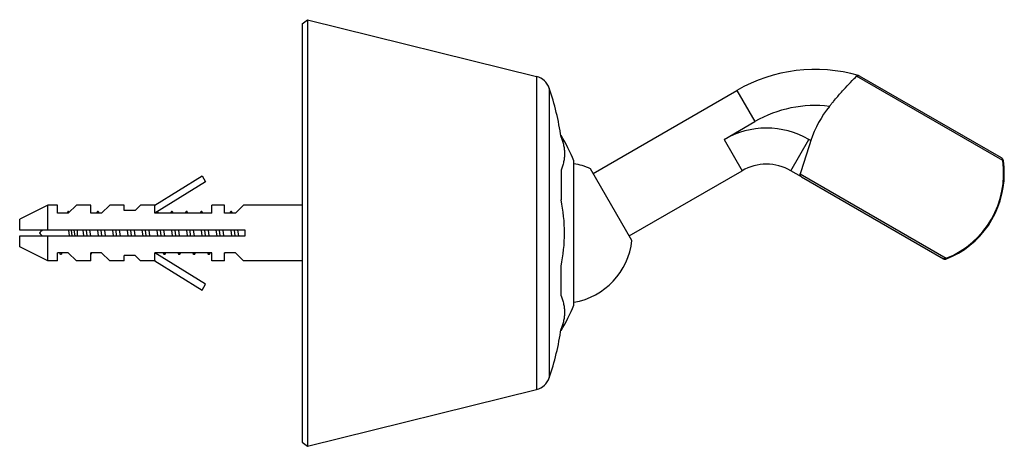
# Model space of a CAD drawing. Units: inches. Extents: x 2.98 to 8.44, y 3.13 to 5.5.
import ezdxf

# ---------------------------------------------------------------- set-up
doc = ezdxf.new("R2010")
doc.units = ezdxf.units.IN
doc.header["$LTSCALE"] = 0.605
doc.header["$MEASUREMENT"] = 0
doc.layers.get('0').update_dxf_attribs({"linetype": 'CONTINUOUS'})

msp = doc.modelspace()

# ---------------------------------------------------------------- linework, layer by layer
at = {"color": 6, "linetype": 'CONTINUOUS'}
for p, q in [((4.5463, 5.4736), (4.5754, 5.4963)), ((4.5463, 5.4736), (4.5463, 3.1536)), ((4.5754, 5.4963), (4.5754, 3.1308)), ((4.5754, 5.4963), (5.8446, 5.1814)), ((7.6268, 5.1864), (7.6288, 5.1862)), ((7.6288, 5.1862), (7.6286, 5.1862)), ((6.1581, 4.6443), (6.9548, 5.1043)), ((6.0513, 3.9136), (6.0513, 4.7136)), ((6.373, 4.2719), (6.1431, 4.6702)), ((6.3581, 4.2979), (6.9838, 4.6591)), ((7.3125, 4.6253), (7.2538, 4.6591)), ((8.4352, 4.6792), (8.4352, 4.6792)), ((3.7303, 4.4686), (3.9927, 4.6305)), ((4.0109, 4.5967), (3.7303, 4.4236)), ((3.9927, 4.6305), (4.0109, 4.5967)), ((3.1363, 4.4686), (2.9813, 4.3899)), ((3.1363, 4.3286), (3.1363, 4.4686)), ((3.1903, 4.4686), (3.1363, 4.4686)), ((3.1903, 4.4236), (3.1903, 4.4686)), ((3.2503, 4.4236), (3.1903, 4.4236)), ((3.2466, 4.429), (3.2445, 4.4236)), ((3.2503, 4.4236), (3.2953, 4.4686)), ((3.2543, 4.4279), (3.2536, 4.4297)), ((3.3753, 4.4686), (3.2953, 4.4686)), ((3.3753, 4.4236), (3.3753, 4.4686)), ((3.4353, 4.4236), (3.3753, 4.4236)), ((3.4123, 4.4322), (3.4059, 4.4236)), ((3.4226, 4.4236), (3.4162, 4.4322)), ((3.4353, 4.4236), (3.4803, 4.4686)), ((3.5603, 4.4686), (3.4803, 4.4686)), ((3.5603, 4.4386), (3.5603, 4.4686)), ((3.6203, 4.4386), (3.5603, 4.4386)), ((3.6203, 4.4386), (3.6503, 4.4686)), ((3.7303, 4.4686), (3.6503, 4.4686)), ((3.7303, 4.4236), (3.7303, 4.4656)), ((4.0463, 4.4236), (3.7303, 4.4236)), ((3.737, 4.4277), (3.7339, 4.4236)), ((3.7506, 4.4236), (3.7442, 4.4322)), ((3.8223, 4.4322), (3.8159, 4.4236)), ((3.8326, 4.4236), (3.8262, 4.4322)), ((3.9043, 4.4322), (3.8979, 4.4236)), ((3.9146, 4.4236), (3.9082, 4.4322)), ((3.9863, 4.4322), (3.9799, 4.4236)), ((3.9966, 4.4236), (3.9902, 4.4322)), ((4.0463, 4.4236), (4.0463, 4.4686)), ((4.1163, 4.4686), (4.0463, 4.4686)), ((4.1163, 4.4236), (4.1163, 4.4686)), ((4.1763, 4.4236), (4.1163, 4.4236)), ((4.1503, 4.4322), (4.1439, 4.4236)), ((4.1606, 4.4236), (4.1542, 4.4322)), ((4.1763, 4.4236), (4.2213, 4.4686)), ((4.5463, 4.4686), (4.2213, 4.4686)), ((2.9813, 4.3286), (2.9813, 4.3899)), ((4.2313, 4.3286), (2.9813, 4.3286)), ((3.2524, 4.3286), (3.2563, 4.2985)), ((3.2724, 4.2985), (3.2691, 4.3286)), ((3.2878, 4.2985), (3.2829, 4.3287)), ((3.3306, 4.3287), (3.3349, 4.2986)), ((3.3544, 4.2985), (3.3511, 4.3287)), ((3.3749, 4.2985), (3.3706, 4.3286)), ((3.4126, 4.3286), (3.4169, 4.2985)), ((3.4364, 4.2985), (3.4331, 4.3286)), ((3.4569, 4.2985), (3.4526, 4.3286)), ((3.4946, 4.3286), (3.4989, 4.2985)), ((3.5184, 4.2986), (3.5151, 4.3286)), ((3.5389, 4.2985), (3.5346, 4.3286)), ((3.5766, 4.3286), (3.5809, 4.2985)), ((3.6004, 4.2985), (3.5971, 4.3287)), ((3.6209, 4.2985), (3.6166, 4.3286)), ((3.6586, 4.3286), (3.6629, 4.2985)), ((3.6824, 4.2985), (3.6791, 4.3286)), ((3.7029, 4.2985), (3.6986, 4.3286)), ((3.7406, 4.3286), (3.7449, 4.2985)), ((3.7644, 4.2985), (3.7611, 4.3286)), ((3.7849, 4.2985), (3.7806, 4.3286)), ((3.8226, 4.3286), (3.8269, 4.2985)), ((3.8464, 4.2985), (3.8431, 4.3287)), ((3.8669, 4.2985), (3.8626, 4.3286)), ((3.9046, 4.3286), (3.9089, 4.2985)), ((3.9284, 4.2985), (3.9251, 4.3287)), ((3.9489, 4.2985), (3.9446, 4.3286)), ((3.9866, 4.3286), (3.9909, 4.2985)), ((4.0104, 4.2985), (4.0071, 4.3286)), ((4.0309, 4.2985), (4.0266, 4.3286)), ((4.0686, 4.3286), (4.0729, 4.2985)), ((4.0924, 4.2985), (4.0891, 4.3286)), ((4.1129, 4.2985), (4.1086, 4.3286)), ((4.1506, 4.3286), (4.1549, 4.2985)), ((4.1744, 4.2985), (4.1711, 4.3287)), ((4.1949, 4.2985), (4.1906, 4.3286)), ((4.2313, 4.2986), (4.2313, 4.3286)), ((2.9813, 4.2373), (2.9813, 4.2986)), ((2.9813, 4.2986), (4.2313, 4.2986)), ((3.1363, 4.1586), (3.1363, 4.2986)), ((3.1363, 4.1586), (2.9813, 4.2373)), ((3.1903, 4.1586), (3.1903, 4.2036)), ((3.2503, 4.2036), (3.1903, 4.2036)), ((3.2953, 4.1586), (3.2503, 4.2036)), ((3.3752, 4.1949), (3.3816, 4.2036)), ((3.3753, 4.1586), (3.3753, 4.2036)), ((3.4353, 4.2036), (3.3753, 4.2036)), ((3.4803, 4.1586), (3.4353, 4.2036)), ((3.7303, 4.1615), (3.7303, 4.2036)), ((4.0109, 4.0304), (3.7303, 4.2036)), ((4.0463, 4.2036), (3.7303, 4.2036)), ((3.7749, 4.2036), (3.7813, 4.1949)), ((3.7852, 4.1949), (3.7916, 4.2036)), ((3.8569, 4.2036), (3.8633, 4.1949)), ((3.8672, 4.1949), (3.8736, 4.2036)), ((3.9389, 4.2036), (3.9453, 4.1949)), ((3.9492, 4.1949), (3.9556, 4.2036)), ((4.0209, 4.2036), (4.0273, 4.1949)), ((4.0312, 4.1949), (4.0376, 4.2036)), ((4.0463, 4.1586), (4.0463, 4.2036)), ((4.1163, 4.1586), (4.1163, 4.2036)), ((4.1163, 4.1991), (4.1196, 4.2036)), ((4.1763, 4.2036), (4.1163, 4.2036)), ((4.2213, 4.1586), (4.1763, 4.2036)), ((3.1903, 4.1586), (3.1363, 4.1586)), ((3.3753, 4.1586), (3.2953, 4.1586)), ((3.5603, 4.1586), (3.4803, 4.1586)), ((3.5603, 4.1586), (3.5603, 4.1886)), ((3.6203, 4.1886), (3.5603, 4.1886)), ((3.6503, 4.1586), (3.6203, 4.1886)), ((3.7303, 4.1586), (3.6503, 4.1586)), ((3.7303, 4.1586), (3.9927, 3.9966)), ((4.1163, 4.1586), (4.0463, 4.1586)), ((4.5463, 4.1586), (4.2213, 4.1586)), ((8.1164, 4.1699), (8.1496, 4.1846)), ((3.9927, 3.9966), (4.0109, 4.0304)), ((4.5754, 3.1308), (5.8446, 3.4457)), ((4.5463, 3.1536), (4.5754, 3.1308))]:
    msp.add_line(p, q, dxfattribs=at)
at = {"color": 9, "linetype": 'CONTINUOUS'}
for p, q in [((8.4275, 4.7148), (7.6171, 5.1826)), ((8.4215, 4.7298), (7.635, 5.1838)), ((5.8446, 5.1814), (5.8446, 3.4457)), ((5.9151, 5.1168), (5.9151, 3.5104)), ((6.9548, 5.1043), (7.0548, 4.9311)), ((6.8838, 4.8324), (7.0548, 4.9311)), ((6.8838, 4.8323), (6.9838, 4.6591)), ((7.2538, 4.6591), (7.3538, 4.8323)), ((7.3645, 4.8262), (7.3538, 4.8323)), ((8.4275, 4.7148), (8.4312, 4.7153)), ((7.3056, 4.6408), (8.115, 4.1735)), ((7.3125, 4.6253), (8.099, 4.1712)), ((3.3013, 4.2986), (3.3013, 4.3286)), ((8.115, 4.1735), (8.1164, 4.1699))]:
    msp.add_line(p, q, dxfattribs=at)
at = {"color": 7, "linetype": 'CONTINUOUS'}
for p, q in [((5.9813, 4.8536), (5.9813, 4.8451)), ((5.9813, 4.6619), (5.9813, 4.4967)), ((3.7303, 4.4656), (3.7303, 4.4686)), ((3.7303, 4.1615), (3.7303, 4.1586)), ((5.9813, 3.9652), (5.9813, 4.1304)), ((5.9813, 3.7736), (5.9813, 3.7821))]:
    msp.add_line(p, q, dxfattribs=at)
at = {"color": 6, "linetype": 'CONTINUOUS'}
msp.add_lwpolyline([(8.1164, 4.1699), (8.1496, 4.1846), (8.183, 4.2024), (8.2151, 4.2226), (8.2455, 4.2452), (8.2742, 4.2699), (8.3009, 4.2967), (8.3256, 4.3255), (8.3481, 4.3559), (8.3682, 4.388), (8.386, 4.4215), (8.4011, 4.4562), (8.4137, 4.4919), (8.4235, 4.5285), (8.4306, 4.5657), (8.435, 4.6034), (8.4365, 4.6412), (8.4352, 4.6791), (8.4312, 4.7153)], dxfattribs=at)
for centre, radius, start, end in [((7.3879, 4.3541), 0.8662, 73.8688, 120), ((7.625, 5.1665), 0.02, 60, 78.9989), ((5.8205, 5.0843), 0.1, 18.9345, 76.0637), ((4.4963, 4.6301), 1.5, 8.2444, 18.9345), ((7.9275, 4.6426), 0.5921, 140.9588, 161.9395), ((5.0763, 4.3136), 1.0539, 22.3062, 30.8239), ((19.1134, 0.9907), 12.3591, 161.92057, 162.82234), ((5.9853, 4.3136), 0.39, 66.1289, 80.2565), ((7.1188, 4.4253), 0.27, 60, 120), ((8.4115, 4.7125), 0.02, 8.191, 59.9999), ((5.0763, 4.3136), 0.9233, 348.5606, 11.4394), ((3.3013, 4.1214), 0.2846, 133.009, 137.5447), ((3.3013, 4.5057), 0.2846, 222.4553, 226.879), ((5.9853, 4.3136), 0.39, 279.7484, 353.8711), ((8.109, 4.1885), 0.02, 240, 291.7861), ((5.0763, 4.3136), 1.0539, 329.1761, 337.6938), ((4.4963, 3.9971), 1.5, 341.0655, 351.7556), ((5.8205, 3.5428), 0.1, 283.9363, 341.0655)]:
    msp.add_arc(centre, radius, start, end, dxfattribs=at)
at = {"color": 9, "linetype": 'CONTINUOUS'}
for centre, radius, start, end in [((7.3879, 4.3541), 0.6662, 83.1339, 120), ((7.1188, 4.4253), 0.47, 60, 119.9956), ((7.9275, 4.6426), 0.5052, 291.7848, 8.2155)]:
    msp.add_arc(centre, radius, start, end, dxfattribs=at)
at = {"color": 6, "linetype": 'CONTINUOUS'}
for points, knots in [([(7.4676, 5.0155), (7.4714, 5.0202), (7.4789, 5.0295), (7.4941, 5.0477), (7.5199, 5.0779), (7.5542, 5.1165), (7.5891, 5.1538), (7.6093, 5.1747), (7.6171, 5.1826)], [0, 0, 0, 0, 0.080284, 0.160267, 0.317713, 0.61129, 0.850683, 1, 1, 1, 1]), ([(7.6171, 5.1826), (7.6174, 5.183), (7.6181, 5.1836), (7.6192, 5.1845), (7.6204, 5.1851), (7.6214, 5.1856), (7.6223, 5.1859), (7.6231, 5.1861), (7.624, 5.1863), (7.6249, 5.1864), (7.6255, 5.1864), (7.6262, 5.1864), (7.6266, 5.1864), (7.6268, 5.1864)], [0, 0, 0, 0, 0.133443, 0.262783, 0.38901, 0.513256, 0.575032, 0.636669, 0.759, 0.819414, 0.879372, 0.939383, 1, 1, 1, 1]), ([(5.9813, 4.8451), (5.9828, 4.8413), (5.9856, 4.8338), (5.9894, 4.8225), (5.9925, 4.811), (5.9951, 4.7996), (5.9971, 4.7881), (5.9986, 4.7766), (5.9994, 4.765), (5.9997, 4.7535), (5.9994, 4.742), (5.9986, 4.7305), (5.9971, 4.7189), (5.9951, 4.7075), (5.9925, 4.696), (5.9894, 4.6846), (5.9856, 4.6732), (5.9828, 4.6657), (5.9813, 4.6619)], [0, 0, 0, 0, 0.064418, 0.128086, 0.191096, 0.253554, 0.315562, 0.377232, 0.438673, 0.5, 0.561327, 0.622768, 0.684438, 0.746446, 0.808904, 0.871914, 0.935582, 1, 1, 1, 1]), ([(7.3125, 4.6253), (7.3118, 4.6257), (7.3105, 4.6265), (7.3087, 4.6281), (7.3075, 4.6295), (7.3067, 4.6307), (7.3062, 4.6317), (7.3057, 4.6327), (7.3054, 4.6338), (7.3052, 4.6349), (7.305, 4.636), (7.305, 4.6372), (7.3051, 4.6383), (7.3053, 4.6396), (7.3055, 4.6404), (7.3056, 4.6408)], [0, 0, 0, 0, 0.13031, 0.255705, 0.377281, 0.43716, 0.496708, 0.556203, 0.615943, 0.676264, 0.737528, 0.80012, 0.864455, 0.930942, 1, 1, 1, 1]), ([(3.2536, 4.4297), (3.2534, 4.4301), (3.2532, 4.4305), (3.2529, 4.4311), (3.2527, 4.4316), (3.2523, 4.4321), (3.2519, 4.4327), (3.2515, 4.4331), (3.2512, 4.4333), (3.251, 4.4334), (3.2508, 4.4335), (3.2505, 4.4335), (3.2503, 4.4336), (3.2501, 4.4336), (3.2499, 4.4335), (3.2496, 4.4334), (3.2493, 4.4332), (3.249, 4.433), (3.2487, 4.4327), (3.2484, 4.4323), (3.2479, 4.4316), (3.2475, 4.4309), (3.2471, 4.43), (3.2468, 4.4293), (3.2466, 4.429)], [0, 0, 0, 0, 0.090177, 0.131464, 0.170248, 0.24047, 0.301371, 0.353781, 0.377219, 0.39909, 0.419678, 0.439325, 0.458426, 0.47741, 0.496718, 0.516768, 0.560461, 0.584749, 0.610931, 0.66956, 0.737311, 0.814752, 0.90224, 1, 1, 1, 1]), ([(3.4162, 4.4322), (3.4161, 4.4324), (3.416, 4.4326), (3.4157, 4.4328), (3.4155, 4.4331), (3.4152, 4.4333), (3.4149, 4.4335), (3.4145, 4.4336), (3.4143, 4.4336), (3.414, 4.4336), (3.4137, 4.4335), (3.4134, 4.4333), (3.4131, 4.4331), (3.4128, 4.4328), (3.4126, 4.4326), (3.4124, 4.4324), (3.4123, 4.4322)], [0, 0, 0, 0, 0.080871, 0.155274, 0.223623, 0.286467, 0.398488, 0.449967, 0.500026, 0.550087, 0.60157, 0.713594, 0.776429, 0.844756, 0.919139, 1, 1, 1, 1]), ([(3.4195, 4.4242), (3.4193, 4.4247), (3.4191, 4.4256), (3.4187, 4.4268), (3.4183, 4.428), (3.4179, 4.4291), (3.4175, 4.43), (3.417, 4.4309), (3.4166, 4.4316), (3.4164, 4.4321), (3.4162, 4.4322)], [0, 0, 0, 0, 0.166683, 0.321418, 0.464133, 0.594823, 0.713567, 0.820504, 0.915861, 1, 1, 1, 1]), ([(3.7475, 4.424), (3.7474, 4.4245), (3.7471, 4.4254), (3.7467, 4.4267), (3.7463, 4.4279), (3.7459, 4.429), (3.7455, 4.43), (3.7451, 4.4308), (3.7447, 4.4316), (3.7444, 4.432), (3.7442, 4.4322)], [0, 0, 0, 0, 0.166679, 0.321388, 0.464089, 0.594801, 0.713584, 0.820554, 0.915913, 1, 1, 1, 1]), ([(3.8223, 4.4322), (3.8222, 4.432), (3.8219, 4.4316), (3.8215, 4.4309), (3.8211, 4.43), (3.8207, 4.429), (3.8203, 4.4279), (3.8198, 4.4267), (3.8194, 4.4254), (3.8192, 4.4245), (3.819, 4.424)], [0, 0, 0, 0, 0.08371, 0.178758, 0.285546, 0.4043, 0.535113, 0.678015, 0.832992, 1, 1, 1, 1]), ([(3.8262, 4.4322), (3.8261, 4.4324), (3.826, 4.4326), (3.8257, 4.4328), (3.8255, 4.4331), (3.8252, 4.4333), (3.8249, 4.4335), (3.8245, 4.4336), (3.8243, 4.4336), (3.824, 4.4336), (3.8237, 4.4335), (3.8234, 4.4333), (3.8231, 4.4331), (3.8228, 4.4328), (3.8226, 4.4326), (3.8224, 4.4324), (3.8223, 4.4322)], [0, 0, 0, 0, 0.080806, 0.155166, 0.223501, 0.286359, 0.398429, 0.449919, 0.499976, 0.550031, 0.601517, 0.713591, 0.776459, 0.844807, 0.919181, 1, 1, 1, 1]), ([(3.8296, 4.4238), (3.8294, 4.4243), (3.8292, 4.4252), (3.8288, 4.4266), (3.8283, 4.4278), (3.8279, 4.4289), (3.8275, 4.43), (3.8271, 4.4308), (3.8267, 4.4316), (3.8264, 4.432), (3.8262, 4.4322)], [0, 0, 0, 0, 0.167487, 0.3228, 0.465901, 0.596782, 0.715475, 0.822076, 0.916786, 1, 1, 1, 1]), ([(3.9082, 4.4322), (3.9081, 4.4324), (3.908, 4.4326), (3.9077, 4.4328), (3.9075, 4.4331), (3.9072, 4.4333), (3.9069, 4.4335), (3.9065, 4.4336), (3.9063, 4.4336), (3.906, 4.4336), (3.9057, 4.4335), (3.9054, 4.4333), (3.9051, 4.4331), (3.9048, 4.4328), (3.9046, 4.4326), (3.9044, 4.4324), (3.9043, 4.4322)], [0, 0, 0, 0, 0.080855, 0.155259, 0.223628, 0.286503, 0.398552, 0.450028, 0.500083, 0.550144, 0.601634, 0.713681, 0.77652, 0.844837, 0.919188, 1, 1, 1, 1]), ([(3.9115, 4.4242), (3.9113, 4.4247), (3.9111, 4.4256), (3.9107, 4.4269), (3.9103, 4.428), (3.9099, 4.4291), (3.9095, 4.4301), (3.909, 4.4309), (3.9086, 4.4316), (3.9084, 4.4321), (3.9082, 4.4322)], [0, 0, 0, 0, 0.166584, 0.321258, 0.463968, 0.594691, 0.713457, 0.820413, 0.915802, 1, 1, 1, 1]), ([(3.9902, 4.4322), (3.9901, 4.4324), (3.99, 4.4326), (3.9897, 4.4328), (3.9895, 4.4331), (3.9892, 4.4333), (3.9889, 4.4335), (3.9885, 4.4336), (3.9883, 4.4336), (3.988, 4.4336), (3.9877, 4.4335), (3.9874, 4.4333), (3.9871, 4.4331), (3.9868, 4.4328), (3.9866, 4.4326), (3.9864, 4.4324), (3.9863, 4.4322)], [0, 0, 0, 0, 0.080861, 0.155244, 0.223571, 0.286406, 0.39843, 0.449913, 0.499974, 0.550033, 0.601512, 0.713533, 0.776377, 0.844726, 0.919129, 1, 1, 1, 1]), ([(3.9935, 4.4241), (3.9934, 4.4246), (3.9931, 4.4255), (3.9927, 4.4268), (3.9923, 4.428), (3.9919, 4.4291), (3.9915, 4.43), (3.9911, 4.4309), (3.9906, 4.4316), (3.9904, 4.4321), (3.9902, 4.4322)], [0, 0, 0, 0, 0.166876, 0.321736, 0.464514, 0.595231, 0.713957, 0.820825, 0.916054, 1, 1, 1, 1]), ([(4.1542, 4.4322), (4.1541, 4.4324), (4.154, 4.4326), (4.1537, 4.4328), (4.1535, 4.4331), (4.1532, 4.4333), (4.1529, 4.4335), (4.1525, 4.4336), (4.1523, 4.4336), (4.152, 4.4336), (4.1517, 4.4335), (4.1514, 4.4333), (4.1511, 4.4331), (4.1508, 4.4328), (4.1506, 4.4326), (4.1504, 4.4324), (4.1503, 4.4322)], [0, 0, 0, 0, 0.080836, 0.155226, 0.223587, 0.286462, 0.39853, 0.45001, 0.500064, 0.550123, 0.601614, 0.713674, 0.776522, 0.844845, 0.919197, 1, 1, 1, 1]), ([(4.1575, 4.4242), (4.1573, 4.4246), (4.1571, 4.4255), (4.1567, 4.4268), (4.1563, 4.428), (4.1559, 4.4291), (4.1555, 4.43), (4.1551, 4.4309), (4.1546, 4.4316), (4.1544, 4.4321), (4.1542, 4.4322)], [0, 0, 0, 0, 0.166717, 0.321489, 0.464266, 0.59503, 0.713804, 0.820701, 0.915971, 1, 1, 1, 1]), ([(3.2146, 4.2033), (3.2143, 4.2025), (3.214, 4.2014), (3.2136, 4.2), (3.2132, 4.1991), (3.2129, 4.1982), (3.2126, 4.1974), (3.2122, 4.1967), (3.2119, 4.196), (3.2116, 4.1954), (3.2113, 4.1949), (3.2109, 4.1945), (3.2106, 4.1942), (3.2103, 4.1939), (3.2099, 4.1937), (3.2096, 4.1936), (3.2092, 4.1936), (3.2089, 4.1936), (3.2086, 4.1937), (3.2082, 4.1939), (3.2079, 4.1942), (3.2076, 4.1946), (3.2072, 4.195), (3.2069, 4.1955), (3.2066, 4.1961), (3.2063, 4.1968), (3.2059, 4.1975), (3.2056, 4.1983), (3.2051, 4.1995), (3.2046, 4.2012), (3.2042, 4.2027), (3.2039, 4.2034)], [0, 0, 0, 0, 0.101638, 0.14798, 0.191325, 0.231667, 0.269011, 0.303377, 0.334806, 0.363358, 0.389117, 0.412205, 0.432795, 0.45114, 0.467605, 0.482702, 0.497095, 0.511549, 0.526813, 0.543524, 0.562169, 0.583096, 0.606551, 0.632704, 0.661674, 0.693535, 0.728337, 0.766111, 0.806879, 0.897424, 1, 1, 1, 1]), ([(3.7813, 4.1949), (3.7812, 4.1951), (3.7809, 4.1955), (3.7805, 4.1963), (3.7801, 4.1972), (3.7796, 4.1982), (3.7792, 4.1993), (3.7788, 4.2005), (3.7784, 4.2018), (3.7781, 4.2028), (3.778, 4.2032)], [0, 0, 0, 0, 0.083483, 0.178399, 0.285097, 0.403788, 0.534588, 0.677554, 0.832701, 1, 1, 1, 1]), ([(3.8633, 4.1949), (3.8632, 4.1951), (3.8629, 4.1955), (3.8625, 4.1963), (3.8621, 4.1971), (3.8617, 4.198), (3.8613, 4.1991), (3.8609, 4.2003), (3.8605, 4.2016), (3.8602, 4.2025), (3.8601, 4.2029)], [0, 0, 0, 0, 0.084197, 0.179592, 0.286549, 0.405299, 0.535987, 0.678688, 0.833381, 1, 1, 1, 1]), ([(3.9453, 4.1949), (3.9452, 4.1951), (3.9449, 4.1955), (3.9445, 4.1963), (3.9441, 4.1971), (3.9437, 4.1981), (3.9433, 4.1992), (3.9429, 4.2004), (3.9424, 4.2017), (3.9422, 4.2026), (3.9421, 4.203)], [0, 0, 0, 0, 0.08389, 0.179063, 0.285912, 0.404681, 0.535468, 0.678299, 0.833159, 1, 1, 1, 1]), ([(4.0273, 4.1949), (4.0272, 4.1951), (4.0269, 4.1956), (4.0265, 4.1963), (4.026, 4.1972), (4.0256, 4.1982), (4.0252, 4.1993), (4.0248, 4.2006), (4.0244, 4.202), (4.0241, 4.2029), (4.024, 4.2034)], [0, 0, 0, 0, 0.083081, 0.177716, 0.28426, 0.402917, 0.533794, 0.676936, 0.832347, 1, 1, 1, 1]), ([(3.7852, 4.1949), (3.7851, 4.1948), (3.785, 4.1946), (3.7847, 4.1943), (3.7845, 4.1941), (3.7842, 4.1938), (3.7839, 4.1937), (3.7835, 4.1936), (3.7833, 4.1936), (3.783, 4.1936), (3.7827, 4.1937), (3.7824, 4.1938), (3.7821, 4.1941), (3.7818, 4.1943), (3.7816, 4.1946), (3.7814, 4.1948), (3.7813, 4.1949)], [0, 0, 0, 0, 0.080862, 0.15527, 0.223638, 0.286508, 0.398546, 0.450022, 0.500079, 0.55014, 0.601629, 0.71367, 0.776507, 0.844824, 0.919178, 1, 1, 1, 1]), ([(3.8672, 4.1949), (3.8671, 4.1948), (3.867, 4.1946), (3.8667, 4.1943), (3.8665, 4.1941), (3.8662, 4.1938), (3.8659, 4.1937), (3.8655, 4.1936), (3.8653, 4.1936), (3.865, 4.1936), (3.8647, 4.1937), (3.8644, 4.1938), (3.8641, 4.1941), (3.8638, 4.1943), (3.8636, 4.1946), (3.8634, 4.1948), (3.8633, 4.1949)], [0, 0, 0, 0, 0.08085, 0.15522, 0.223541, 0.286375, 0.398404, 0.449889, 0.499951, 0.550009, 0.601487, 0.713509, 0.776362, 0.844721, 0.91913, 1, 1, 1, 1]), ([(3.9492, 4.1949), (3.9491, 4.1948), (3.949, 4.1946), (3.9487, 4.1943), (3.9485, 4.1941), (3.9482, 4.1938), (3.9479, 4.1937), (3.9475, 4.1936), (3.9473, 4.1936), (3.947, 4.1936), (3.9467, 4.1937), (3.9464, 4.1938), (3.9461, 4.1941), (3.9458, 4.1943), (3.9456, 4.1946), (3.9454, 4.1948), (3.9453, 4.1949)], [0, 0, 0, 0, 0.080803, 0.155158, 0.223487, 0.28634, 0.398405, 0.449896, 0.499954, 0.550008, 0.601491, 0.713564, 0.776436, 0.844791, 0.919173, 1, 1, 1, 1]), ([(4.0312, 4.1949), (4.0311, 4.1948), (4.031, 4.1946), (4.0307, 4.1943), (4.0305, 4.1941), (4.0302, 4.1938), (4.0299, 4.1937), (4.0295, 4.1936), (4.0293, 4.1936), (4.029, 4.1936), (4.0287, 4.1937), (4.0284, 4.1938), (4.0281, 4.1941), (4.0278, 4.1943), (4.0276, 4.1946), (4.0274, 4.1948), (4.0273, 4.1949)], [0, 0, 0, 0, 0.080845, 0.155243, 0.223608, 0.286484, 0.398544, 0.450022, 0.500076, 0.550136, 0.601627, 0.713681, 0.776524, 0.844844, 0.919194, 1, 1, 1, 1]), ([(5.9813, 3.9652), (5.9828, 3.9615), (5.9856, 3.9539), (5.9894, 3.9426), (5.9925, 3.9311), (5.9951, 3.9197), (5.9971, 3.9082), (5.9986, 3.8967), (5.9994, 3.8852), (5.9997, 3.8736), (5.9994, 3.8621), (5.9986, 3.8506), (5.9971, 3.8391), (5.9951, 3.8276), (5.9925, 3.8161), (5.9894, 3.8047), (5.9856, 3.7933), (5.9828, 3.7858), (5.9813, 3.7821)], [0, 0, 0, 0, 0.064418, 0.128086, 0.191096, 0.253554, 0.315562, 0.377232, 0.438673, 0.5, 0.561327, 0.622768, 0.684438, 0.746446, 0.808904, 0.871914, 0.935582, 1, 1, 1, 1])]:
    msp.add_open_spline(points, degree=3, knots=knots, dxfattribs=at)
at = {"color": 9, "linetype": 'CONTINUOUS'}
for points, knots in [([(8.4275, 4.7148), (8.4275, 4.7156), (8.4276, 4.7168), (8.4276, 4.7184), (8.4275, 4.7195), (8.4274, 4.7206), (8.4271, 4.7217), (8.4269, 4.7228), (8.4265, 4.7238), (8.4261, 4.7247), (8.4256, 4.7256), (8.425, 4.7265), (8.4244, 4.7273), (8.4237, 4.728), (8.4228, 4.7289), (8.422, 4.7295), (8.4215, 4.7298)], [0, 0, 0, 0, 0.142289, 0.211332, 0.278728, 0.34454, 0.408938, 0.472152, 0.534368, 0.595735, 0.656426, 0.716516, 0.775776, 0.833906, 0.890637, 1, 1, 1, 1]), ([(8.115, 4.1735), (8.1143, 4.173), (8.113, 4.1721), (8.1109, 4.171), (8.1091, 4.1704), (8.1077, 4.17), (8.1063, 4.1698), (8.1049, 4.1697), (8.1036, 4.1697), (8.1026, 4.1699), (8.1016, 4.1701), (8.1007, 4.1704), (8.0998, 4.1707), (8.0992, 4.171), (8.099, 4.1712)], [0, 0, 0, 0, 0.141319, 0.277953, 0.409241, 0.472917, 0.535303, 0.656411, 0.715421, 0.773546, 0.830929, 0.887704, 0.944011, 1, 1, 1, 1])]:
    msp.add_open_spline(points, degree=3, knots=knots, dxfattribs=at)

doc.saveas('drawing.dxf')
